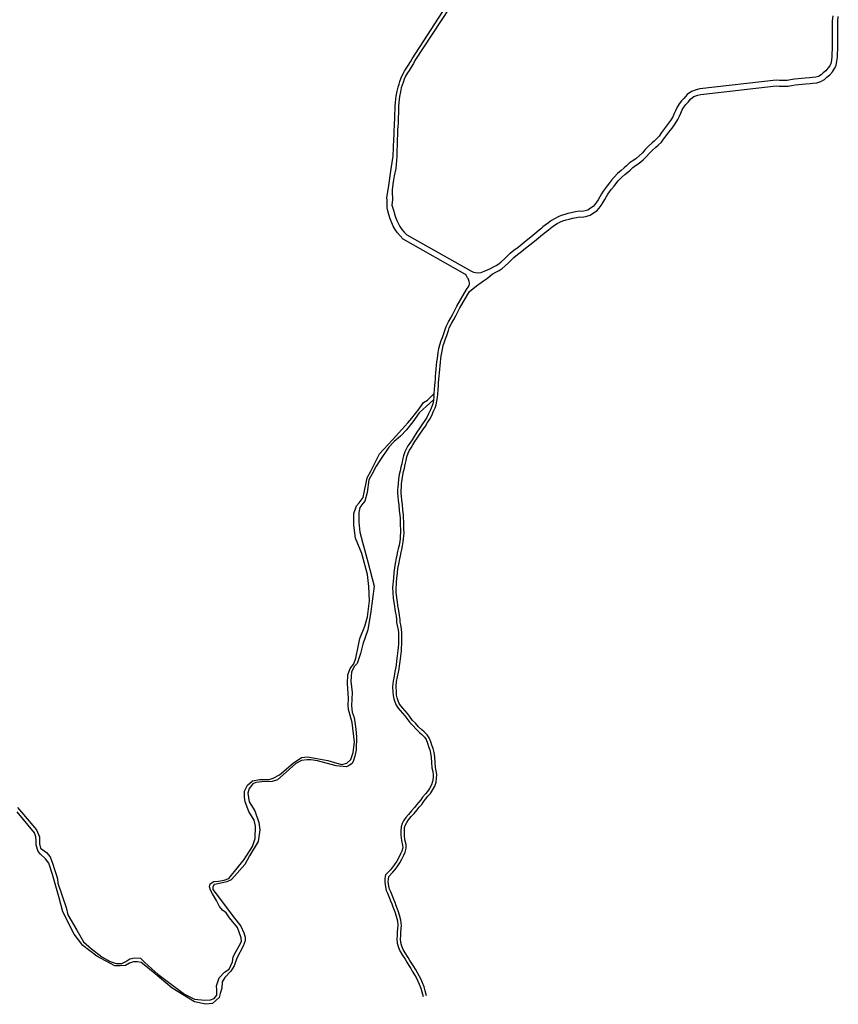
# Model space of a CAD drawing. Units: inches. Extents: x 2443855 to 2722452, y 1426567 to 1564689.
# Drawn here: x 2544892 to 2547764, y 1550495 to 1553950 of the extents above; entities that cross this region are included whole.
import ezdxf

# ---------------------------------------------------------------- set-up
doc = ezdxf.new("R2010")
doc.units = ezdxf.units.IN
doc.header["$MEASUREMENT"] = 0
doc.layers.add('RoadEdgeLine', color=205, linetype='Continuous')

msp = doc.modelspace()

# ---------------------------------------------------------------- linework, layer by layer
at = {"layer": 'RoadEdgeLine'}
for points in [[(2546345.7, 1552638.5, 0), (2546346.8, 1552652.8, 0), (2546348, 1552666.4, 0), (2546348.8, 1552676.8, 0), (2546350, 1552689.2, 0), (2546350.8, 1552699.6, 0), (2546351.6, 1552711.6, 0), (2546352.8, 1552724.4, 0), (2546354, 1552737.6, 0), (2546355.6, 1552750, 0), (2546356.8, 1552761.2, 0), (2546358.4, 1552772, 0), (2546360, 1552782.8, 0), (2546362.4, 1552796.8, 0), (2546365.2, 1552809.6, 0), (2546370, 1552824, 0), (2546374.4, 1552834.8, 0), (2546378.8, 1552846, 0), (2546384, 1552863.2, 0), (2546387.2, 1552873.2, 0), (2546395.6, 1552889.6, 0), (2546403.6, 1552903.6, 0), (2546410.8, 1552916.8, 0), (2546418, 1552931.2, 0), (2546425.2, 1552944.8, 0), (2546459.2, 1553004, 0), (2546461.2, 1553007.2, 0), (2546465.2, 1553012, 0), (2546468, 1553017.2, 0), (2546469.6, 1553022.4, 0), (2546469.6, 1553027.2, 0), (2546468.8, 1553032, 0), (2546467.6, 1553035.6, 0), (2546464.4, 1553042.4, 0), (2546463.2, 1553044, 0), (2546456.3, 1553056.3, 0), (2546456, 1553056.4, 0), (2546236.8, 1553179.6, 0), (2546226, 1553191.2, 0), (2546216.8, 1553202, 0), (2546208.4, 1553214, 0), (2546202, 1553225.6, 0), (2546196.8, 1553237.6, 0), (2546190.8, 1553251.2, 0), (2546186.4, 1553267.2, 0), (2546183.2, 1553279.2, 0), (2546181.2, 1553290.4, 0), (2546181.2, 1553301.6, 0), (2546180.4, 1553312, 0), (2546180.4, 1553315.2, 0), (2546180, 1553326, 0), (2546185.2, 1553360, 0), (2546194.8, 1553426.4, 0), (2546202.4, 1553471.6, 0), (2546204.4, 1553531.6, 0), (2546205.2, 1553545.6, 0), (2546205.6, 1553562, 0), (2546206, 1553576.4, 0), (2546206.8, 1553588, 0), (2546207.2, 1553598.8, 0), (2546207.6, 1553609.6, 0), (2546208, 1553620.4, 0), (2546208.8, 1553633.6, 0), (2546208.8, 1553648.4, 0), (2546210, 1553658.8, 0), (2546210.8, 1553672, 0), (2546212.4, 1553682.4, 0), (2546215.6, 1553699.6, 0), (2546218.8, 1553714, 0), (2546222.4, 1553724, 0), (2546225.2, 1553733.6, 0), (2546229.6, 1553746, 0), (2546234.4, 1553756.8, 0), (2546241.6, 1553770, 0), (2546247.6, 1553779.2, 0), (2546254.8, 1553790, 0), (2546262.4, 1553802, 0), (2546268, 1553812.8, 0), (2546388.8, 1553999.2, 0)], [(2546399.2, 1553992.4, 0), (2546278.4, 1553806.8, 0), (2546272.8, 1553796, 0), (2546265.2, 1553783.2, 0), (2546257.6, 1553772.4, 0), (2546252, 1553764, 0), (2546245.2, 1553751.6, 0), (2546240.8, 1553741.6, 0), (2546236.4, 1553730, 0), (2546233.6, 1553720.4, 0), (2546230.4, 1553710.8, 0), (2546227.6, 1553697.2, 0), (2546224.4, 1553680.4, 0), (2546222.8, 1553670.4, 0), (2546222, 1553658, 0), (2546220.8, 1553647.6, 0), (2546220.8, 1553633.6, 0), (2546220, 1553619.6, 0), (2546219.6, 1553608.8, 0), (2546219.2, 1553598, 0), (2546218.8, 1553587.2, 0), (2546218, 1553575.6, 0), (2546217.6, 1553562, 0), (2546217.2, 1553544.8, 0), (2546216.4, 1553530.8, 0), (2546214.4, 1553469.6, 0), (2546210.8, 1553428.4, 0), (2546205.6, 1553402.8, 0), (2546201.6, 1553380.8, 0), (2546198.4, 1553354.4, 0), (2546198.4, 1553336, 0), (2546200, 1553330, 0), (2546199.2, 1553319.2, 0), (2546197.6, 1553299.2, 0), (2546203.6, 1553278.8, 0), (2546205.6, 1553272.4, 0), (2546209.6, 1553257.6, 0), (2546214.8, 1553245.6, 0), (2546220, 1553234.4, 0), (2546225.6, 1553224, 0), (2546232.4, 1553214, 0), (2546240.4, 1553204.4, 0), (2546249.2, 1553195.2, 0), (2546474.8, 1553068.4, 0), (2546483.2, 1553064.4, 0), (2546491.2, 1553062.8, 0), (2546500.8, 1553062.4, 0), (2546510.4, 1553063.2, 0), (2546521.2, 1553067.2, 0), (2546530.8, 1553071.2, 0), (2546542.8, 1553076.8, 0), (2546553.6, 1553082.8, 0), (2546563.6, 1553087.2, 0), (2546572, 1553093.2, 0), (2546581.2, 1553100.8, 0), (2546592.4, 1553111.6, 0), (2546603.2, 1553122, 0), (2546612, 1553130.4, 0), (2546625.6, 1553141.6, 0), (2546640, 1553152.4, 0), (2546654, 1553163.2, 0), (2546668.8, 1553175.6, 0), (2546684.8, 1553188.4, 0), (2546698.8, 1553200, 0), (2546713.6, 1553212.4, 0), (2546724, 1553220.4, 0), (2546727.3, 1553222.9, 0)], [(2547744, 1553963.6, 0), (2547742.4, 1553946.8, 0), (2547742, 1553931.2, 0), (2547741.6, 1553914.4, 0), (2547741.6, 1553899.2, 0), (2547742, 1553886, 0), (2547741.6, 1553873.2, 0), (2547741.6, 1553858.8, 0), (2547742, 1553845.6, 0), (2547741.2, 1553832.4, 0), (2547740.8, 1553820.8, 0), (2547739.2, 1553808, 0), (2547736.8, 1553796, 0), (2547733.6, 1553788.8, 0), (2547727.2, 1553779.6, 0), (2547719.6, 1553771.2, 0), (2547710.8, 1553763.2, 0), (2547703.2, 1553756.4, 0), (2547694, 1553751.2, 0), (2547685.2, 1553748, 0), (2547673.2, 1553747.6, 0), (2547662.8, 1553746.4, 0), (2547646.8, 1553744.8, 0), (2547634.8, 1553743.6, 0), (2547623.2, 1553742.4, 0), (2547610.4, 1553741.2, 0), (2547596, 1553739.2, 0), (2547584.4, 1553736.8, 0), (2547574.4, 1553736.4, 0), (2547557.2, 1553736.8, 0), (2547545.2, 1553737.6, 0), (2547278, 1553707.6, 0), (2547265.2, 1553704, 0), (2547248, 1553698.8, 0), (2547232.8, 1553687.2, 0), (2547221.2, 1553674, 0), (2547214, 1553665.2, 0), (2547205.6, 1553655.2, 0), (2547198.4, 1553643.2, 0), (2547192.8, 1553630.4, 0), (2547188, 1553620.8, 0), (2547182.8, 1553609.6, 0), (2547174.4, 1553596, 0), (2547164.8, 1553582, 0), (2547153.6, 1553568.4, 0), (2547142.8, 1553554.8, 0), (2547134.8, 1553542, 0), (2547128.4, 1553534, 0), (2547118, 1553524.4, 0), (2547110.4, 1553518, 0), (2547096.8, 1553505.6, 0), (2547086, 1553494.4, 0), (2547076.4, 1553483.6, 0), (2547065.2, 1553472.8, 0), (2547052.8, 1553462.4, 0), (2547040, 1553454, 0), (2547030, 1553446.4, 0), (2547020, 1553437.2, 0), (2547012, 1553430.8, 0), (2547002, 1553421.6, 0), (2546989.2, 1553410.4, 0), (2546977.2, 1553397.6, 0), (2546968, 1553387.2, 0), (2546961.2, 1553378, 0), (2546952.8, 1553367.6, 0), (2546945.2, 1553358.4, 0), (2546938.4, 1553348.8, 0), (2546932.8, 1553339.2, 0), (2546927.2, 1553328.4, 0), (2546921.2, 1553318, 0), (2546915.6, 1553309.6, 0), (2546909.2, 1553302, 0), (2546903.2, 1553294.8, 0), (2546893.6, 1553288.4, 0), (2546884.4, 1553282.4, 0), (2546876, 1553279.6, 0), (2546864.4, 1553277.6, 0), (2546854.4, 1553278, 0), (2546841.2, 1553276, 0), (2546826.8, 1553272.4, 0), (2546815.2, 1553269.6, 0), (2546803.6, 1553266.8, 0), (2546791.2, 1553263.2, 0), (2546780.4, 1553258.8, 0), (2546767.6, 1553252, 0), (2546757.2, 1553245.2, 0), (2546749.2, 1553239.3, 0)], [(2547110.4, 1553491.2, 0), (2547123.2, 1553503.2, 0), (2547131.2, 1553509.6, 0), (2547142.8, 1553520.4, 0), (2547150.8, 1553530.4, 0), (2547159.2, 1553543.2, 0), (2547168.8, 1553556, 0), (2547180.4, 1553570, 0), (2547190.8, 1553585.2, 0), (2547200, 1553600.4, 0), (2547206, 1553612, 0), (2547210.8, 1553622, 0), (2547216, 1553634, 0), (2547222, 1553643.6, 0), (2547229.2, 1553652.4, 0), (2547236.4, 1553661.2, 0), (2547246.4, 1553672.8, 0), (2547257.2, 1553680.8, 0), (2547270.8, 1553685.2, 0), (2547281.6, 1553688, 0), (2547545.6, 1553717.6, 0), (2547556.4, 1553716.8, 0), (2547575.2, 1553716.4, 0), (2547587.2, 1553717.2, 0), (2547599.6, 1553719.6, 0), (2547612.8, 1553721.6, 0), (2547625.2, 1553722.8, 0), (2547636.8, 1553724, 0), (2547648.8, 1553725.2, 0), (2547664.4, 1553726.8, 0), (2547674.4, 1553727.6, 0), (2547688.8, 1553728.4, 0), (2547702.4, 1553733.2, 0), (2547714.8, 1553740.4, 0), (2547723.6, 1553748, 0), (2547734, 1553756.8, 0), (2547742.8, 1553767.6, 0), (2547750.8, 1553779.2, 0), (2547755.6, 1553790, 0), (2547758.8, 1553804.8, 0), (2547760.4, 1553818.8, 0), (2547761.2, 1553831.2, 0), (2547762, 1553845.6, 0), (2547761.6, 1553858.8, 0), (2547761.6, 1553873.2, 0), (2547762, 1553886, 0), (2547761.6, 1553899.2, 0), (2547761.6, 1553914.4, 0), (2547762, 1553930.4, 0), (2547762.4, 1553946, 0), (2547763.6, 1553962, 0)], [(2546319.2, 1550525.2, 0), (2546314.4, 1550542.4, 0), (2546310.4, 1550556, 0), (2546305.2, 1550570.4, 0), (2546300, 1550581.6, 0), (2546293.2, 1550595.2, 0), (2546287.6, 1550605.2, 0), (2546279.6, 1550618.4, 0), (2546274.4, 1550627.6, 0), (2546267.6, 1550638, 0), (2546260.4, 1550649.2, 0), (2546254, 1550659.6, 0), (2546244.4, 1550675.2, 0), (2546236.8, 1550688, 0), (2546232.4, 1550698.8, 0), (2546228.8, 1550712, 0), (2546227.6, 1550725.2, 0), (2546228.4, 1550735.2, 0), (2546228.8, 1550746.4, 0), (2546230, 1550760.8, 0), (2546230.8, 1550771.6, 0), (2546229.2, 1550790, 0), (2546224.4, 1550808.4, 0), (2546218.8, 1550823.6, 0), (2546212.4, 1550840.8, 0), (2546208.4, 1550852.4, 0), (2546204.4, 1550862.8, 0), (2546200.8, 1550872.4, 0), (2546193.6, 1550889.6, 0), (2546189.2, 1550898.8, 0), (2546186.8, 1550909.6, 0), (2546184.8, 1550924.8, 0), (2546185.2, 1550934.8, 0), (2546186.8, 1550944, 0), (2546201.2, 1550958.8, 0), (2546209.2, 1550968.4, 0), (2546216, 1550978, 0), (2546225.2, 1550991.6, 0), (2546232, 1551004.4, 0), (2546239.2, 1551018.4, 0), (2546243.6, 1551028.8, 0), (2546248, 1551042.8, 0), (2546247.2, 1551055.6, 0), (2546243.2, 1551072.8, 0), (2546241.2, 1551089.2, 0), (2546241.2, 1551102.4, 0), (2546242, 1551115.2, 0), (2546245.2, 1551124.4, 0), (2546249.2, 1551132.8, 0), (2546256, 1551142.8, 0), (2546264.8, 1551153.6, 0), (2546275.2, 1551165.2, 0), (2546286, 1551177.6, 0), (2546293.6, 1551187.2, 0), (2546302, 1551196.4, 0), (2546308.4, 1551205.2, 0), (2546315.2, 1551214.8, 0), (2546324, 1551225.2, 0), (2546332.4, 1551234.8, 0), (2546340.4, 1551246, 0), (2546348, 1551260.8, 0), (2546352.8, 1551274.4, 0), (2546354.4, 1551288.8, 0), (2546354.8, 1551301.2, 0), (2546353.2, 1551314.4, 0), (2546350.4, 1551326.4, 0), (2546349.2, 1551344, 0), (2546348, 1551363.2, 0), (2546345.6, 1551379.2, 0), (2546342.4, 1551392.4, 0), (2546337.6, 1551404, 0), (2546334, 1551416, 0), (2546328.4, 1551430, 0), (2546320.8, 1551440.8, 0), (2546310.8, 1551450.8, 0), (2546302.4, 1551458, 0), (2546290.8, 1551469.2, 0), (2546279.6, 1551481.6, 0), (2546269.6, 1551491.6, 0), (2546259.6, 1551506, 0), (2546252, 1551515.2, 0), (2546243.6, 1551524.8, 0), (2546235.6, 1551534, 0), (2546229.2, 1551542.4, 0), (2546223.2, 1551550.8, 0), (2546219.2, 1551560.4, 0), (2546216, 1551570.8, 0), (2546214, 1551580.4, 0), (2546213.2, 1551591.2, 0), (2546212.4, 1551610.8, 0), (2546214, 1551627.6, 0), (2546217.2, 1551644, 0), (2546220, 1551660.4, 0), (2546222.4, 1551670.8, 0), (2546224.4, 1551683.2, 0), (2546226.4, 1551698.4, 0), (2546228.8, 1551716.4, 0), (2546230.8, 1551735.6, 0), (2546231.2, 1551746.4, 0), (2546232.4, 1551758.4, 0), (2546232.8, 1551769.6, 0), (2546232.4, 1551787.6, 0), (2546232.8, 1551799.2, 0), (2546231.2, 1551811.2, 0), (2546228.4, 1551826.4, 0), (2546226.4, 1551836, 0), (2546226, 1551846, 0), (2546224.4, 1551860, 0), (2546222.8, 1551870.4, 0), (2546220, 1551882.8, 0), (2546218.4, 1551894.8, 0), (2546216.8, 1551906.4, 0), (2546214.8, 1551922.4, 0), (2546212.8, 1551940, 0), (2546212.4, 1551957.2, 0), (2546213.2, 1551967.6, 0), (2546214, 1551978.8, 0), (2546215.2, 1551989.2, 0), (2546216.8, 1552009.2, 0), (2546218.4, 1552024.8, 0), (2546221.6, 1552039.2, 0), (2546225.2, 1552058.4, 0), (2546227.2, 1552069.2, 0), (2546230, 1552081.6, 0), (2546232, 1552091.6, 0), (2546234.8, 1552104.4, 0), (2546237.2, 1552117.6, 0), (2546238.4, 1552128, 0), (2546239.2, 1552138.4, 0), (2546240, 1552150, 0), (2546239.6, 1552162.4, 0), (2546239.2, 1552177.2, 0), (2546238.8, 1552188, 0), (2546238.4, 1552202, 0), (2546237.6, 1552212.8, 0), (2546235.6, 1552229.6, 0), (2546234, 1552249.2, 0), (2546232, 1552264.4, 0), (2546230.8, 1552278, 0), (2546230, 1552289.2, 0), (2546230, 1552299.6, 0), (2546230.8, 1552309.6, 0), (2546231.6, 1552322, 0), (2546233.2, 1552336.8, 0), (2546235.6, 1552352, 0), (2546238.4, 1552364.8, 0), (2546241.6, 1552376.8, 0), (2546244.4, 1552389.6, 0), (2546247.2, 1552403.2, 0), (2546250, 1552416, 0), (2546254.8, 1552428.8, 0), (2546259.6, 1552439.6, 0), (2546264.4, 1552448.4, 0), (2546270.8, 1552458, 0), (2546278.4, 1552469.6, 0), (2546286, 1552481.2, 0), (2546295.2, 1552495.6, 0), (2546306, 1552511.2, 0), (2546314.8, 1552524.4, 0), (2546322.8, 1552536.4, 0), (2546330.4, 1552548.4, 0), (2546337.2, 1552561.2, 0), (2546343.6, 1552576, 0), (2546349.6, 1552588.4, 0), (2546352.8, 1552599.2, 0), (2546355.6, 1552611.6, 0), (2546357.2, 1552624, 0), (2546358, 1552636.4, 0), (2546359.2, 1552652, 0), (2546360.4, 1552665.6, 0), (2546361.2, 1552676, 0), (2546362.4, 1552688.4, 0), (2546363.2, 1552698.8, 0), (2546364, 1552710.8, 0), (2546365.2, 1552723.6, 0), (2546366.4, 1552736, 0), (2546368, 1552748.4, 0), (2546369.2, 1552759.6, 0), (2546370.8, 1552770.4, 0), (2546372.4, 1552780.8, 0), (2546374.8, 1552794.4, 0), (2546377.2, 1552806.4, 0), (2546381.6, 1552820, 0), (2546386, 1552830, 0), (2546390.4, 1552842, 0), (2546395.6, 1552859.2, 0), (2546398.8, 1552868.4, 0), (2546406.4, 1552883.6, 0), (2546414.4, 1552897.6, 0), (2546421.6, 1552911.2, 0), (2546428.8, 1552925.6, 0), (2546436, 1552938.8, 0), (2546469.6, 1552996.8, 0), (2546494.4, 1553016, 0), (2546518.4, 1553034.4, 0), (2546533.2, 1553043.2, 0), (2546550.8, 1553058.4, 0), (2546551.6, 1553058.8, 0), (2546562.4, 1553064.8, 0), (2546573.6, 1553070, 0), (2546584, 1553077.6, 0), (2546594.4, 1553086, 0), (2546606, 1553097.2, 0), (2546616.8, 1553107.6, 0), (2546625.2, 1553115.6, 0), (2546638, 1553126, 0), (2546652, 1553136.8, 0), (2546666.4, 1553148, 0), (2546681.2, 1553160.4, 0), (2546697.2, 1553173.2, 0), (2546711.2, 1553184.8, 0), (2546726, 1553196.8, 0), (2546736, 1553204.8, 0), (2546747.2, 1553213.2, 0), (2546758.4, 1553221.6, 0), (2546768.4, 1553228.8, 0), (2546777.6, 1553234.8, 0), (2546788.8, 1553240.8, 0), (2546797.6, 1553244.4, 0), (2546808.8, 1553247.6, 0), (2546819.6, 1553250.4, 0), (2546831.6, 1553253.2, 0), (2546844.8, 1553256.4, 0), (2546855.2, 1553258, 0), (2546865.6, 1553257.6, 0), (2546881.2, 1553260.4, 0), (2546893.2, 1553264.4, 0), (2546904.4, 1553272, 0), (2546916.4, 1553279.6, 0), (2546924.4, 1553289.2, 0), (2546931.6, 1553298, 0), (2546938, 1553307.2, 0), (2546944.4, 1553319.2, 0), (2546950, 1553329.6, 0), (2546954.8, 1553338, 0), (2546960.8, 1553346.4, 0), (2546968, 1553355.2, 0), (2546976.8, 1553365.6, 0), (2546983.6, 1553374.8, 0), (2546991.6, 1553384.4, 0), (2547002.8, 1553396, 0), (2547015.2, 1553406.8, 0), (2547024.8, 1553415.6, 0), (2547032.8, 1553422, 0), (2547042.8, 1553431.2, 0), (2547051.6, 1553438, 0), (2547064.4, 1553446.4, 0), (2547078.4, 1553458, 0), (2547090.8, 1553470, 0), (2547100.4, 1553480.8, 0), (2547110.4, 1553491.2, 0)], [(2546749.2, 1553239.3, 0), (2546746.8, 1553237.6, 0), (2546735.5, 1553229, 0)], [(2546735.5, 1553229, 0), (2546735.2, 1553228.8, 0), (2546727.3, 1553222.9, 0)], [(2544883.6, 1551186.3, 0), (2544904.7, 1551161.4, 0), (2544950.7, 1551107.8, 0), (2544960.5, 1551083, 0), (2544960.5, 1551058.8, 0), (2544965, 1551043, 0), (2544986.1, 1551027.9, 0), (2544998.2, 1551012.1, 0), (2545008, 1550987.2, 0), (2545014, 1550967.6, 0), (2545019.3, 1550950.3, 0), (2545024.6, 1550935.2, 0), (2545025.3, 1550920.1, 0), (2545054, 1550834.9, 0), (2545060.8, 1550809.3, 0), (2545092.5, 1550755, 0), (2545115.1, 1550714.3, 0), (2545143.7, 1550690.2, 0), (2545179.9, 1550662.3, 0), (2545209.3, 1550645.7, 0), (2545229.7, 1550638.9, 0), (2545249.3, 1550638.9, 0), (2545264.3, 1550645.7, 0), (2545277.9, 1550654.7, 0), (2545293.8, 1550658.5, 0), (2545314.9, 1550657, 0), (2545329.2, 1550643.4, 0), (2545354.8, 1550620, 0), (2545375.9, 1550600.4, 0), (2545470.2, 1550530.3, 0), (2545504.9, 1550513, 0), (2545541, 1550510, 0), (2545560.7, 1550510.7, 0), (2545573.5, 1550516, 0), (2545583.3, 1550527.3, 0), (2545583.3, 1550546.2, 0), (2545582.5, 1550559.7, 0), (2545591.5, 1550587.6, 0), (2545610.4, 1550608, 0), (2545626.3, 1550618.5, 0), (2545638.3, 1550644.2, 0), (2545640.6, 1550662.3, 0), (2545651.1, 1550681.9, 0), (2545661.7, 1550700, 0), (2545669.2, 1550715, 0), (2545668.5, 1550728.6, 0), (2545655.7, 1550764.8, 0), (2545627.8, 1550798.7, 0), (2545615.7, 1550816.1, 0), (2545603.6, 1550825.9, 0), (2545592.3, 1550837.9, 0), (2545582.5, 1550859.8, 0), (2545568.2, 1550883.2, 0), (2545561.4, 1550895.2, 0), (2545557.6, 1550907.3, 0), (2545559.9, 1550917.8, 0), (2545572.7, 1550926.1, 0), (2545589.3, 1550926.9, 0), (2545608.9, 1550930.7, 0), (2545625.5, 1550936.7, 0), (2545679, 1551003, 0), (2545708.4, 1551049, 0), (2545718.2, 1551076.9, 0), (2545719, 1551119.9, 0), (2545713.7, 1551141.8, 0), (2545695.6, 1551171.9, 0), (2545682, 1551205.1, 0), (2545679.8, 1551222.5, 0), (2545679.8, 1551243.5, 0), (2545691.1, 1551263.9, 0), (2545708.4, 1551279.8, 0), (2545733.3, 1551283.5, 0), (2545766.5, 1551284.3, 0), (2545780.8, 1551288.8, 0), (2545802.7, 1551300.1, 0), (2545850.9, 1551340.8, 0), (2545880.3, 1551361.2, 0), (2545900.7, 1551363.4, 0), (2545933.8, 1551358.2, 0), (2545973, 1551350.6, 0), (2546004.7, 1551341.6, 0), (2546021.3, 1551337, 0), (2546039.4, 1551340.8, 0), (2546053.8, 1551353.6, 0), (2546062, 1551379.3, 0), (2546065.8, 1551415.5, 0), (2546058.3, 1551484, 0), (2546045.4, 1551530, 0), (2546043.9, 1551545.1, 0), (2546045.4, 1551568.5, 0), (2546041.7, 1551620.5, 0), (2546042.4, 1551651.4, 0), (2546051.5, 1551674, 0), (2546064.3, 1551689.9, 0), (2546071.1, 1551710.3, 0), (2546079.4, 1551749.5, 0), (2546085.4, 1551778.8, 0), (2546102.8, 1551821.8, 0), (2546111.8, 1551855, 0), (2546118.6, 1551911.5, 0), (2546117, 1551961.3, 0), (2546111.8, 1552003.5, 0), (2546092.2, 1552077.4, 0), (2546069.6, 1552131, 0), (2546063.5, 1552176.2, 0), (2546063.5, 1552216.9, 0), (2546073.3, 1552244, 0), (2546082.4, 1552254.6, 0), (2546096.7, 1552273.5, 0), (2546110.3, 1552342, 0), (2546123.8, 1552366.2, 0), (2546154, 1552427.3, 0), (2546200, 1552476.3, 0), (2546232.4, 1552511.7, 0), (2546253.5, 1552535.1, 0), (2546267.8, 1552552.4, 0), (2546293.5, 1552584.8, 0), (2546308.6, 1552607.5, 0), (2546322.1, 1552615, 0), (2546345.7, 1552638.5, 0)], [(2546345, 1552629.3, 0), (2546344.8, 1552625.6, 0), (2546343.5, 1552616, 0)], [(2546345, 1552629.3, 0), (2546345.6, 1552637.2, 0), (2546345.7, 1552638.5, 0)], [(2546343.5, 1552616, 0), (2546318.4, 1552594.6, 0), (2546293.5, 1552570.5, 0), (2546270.9, 1552538.8, 0), (2546249, 1552510.9, 0), (2546227.1, 1552489.1, 0), (2546205.3, 1552469.5, 0), (2546186.4, 1552450.6, 0), (2546155.5, 1552403.9, 0), (2546142, 1552383.5, 0), (2546127.6, 1552357.1, 0), (2546116.3, 1552335.3, 0), (2546110.3, 1552291.5, 0), (2546102.8, 1552261, 0), (2546094.9, 1552252, 0), (2546084.7, 1552238.5, 0), (2546081.3, 1552221, 0), (2546080.8, 1552187.1, 0), (2546085.3, 1552152.1, 0), (2546094.3, 1552116.5, 0), (2546112.9, 1552047.7, 0), (2546134.9, 1551961.9, 0), (2546123.6, 1551873.9, 0), (2546113.5, 1551809.5, 0), (2546094.9, 1551759.3, 0), (2546087, 1551726.6, 0), (2546075.1, 1551691.6, 0), (2546065, 1551680.3, 0), (2546055.4, 1551661.1, 0), (2546053.7, 1551628.9, 0), (2546057.6, 1551589.4, 0), (2546055.4, 1551542.6, 0), (2546057.6, 1551520.6, 0), (2546065, 1551501.4, 0), (2546070.6, 1551460.2, 0), (2546073.4, 1551433.7, 0), (2546072.3, 1551388.5, 0), (2546067.2, 1551365.4, 0), (2546062.7, 1551350.1, 0), (2546057.6, 1551340, 0), (2546049.2, 1551333.8, 0), (2546038.4, 1551328.1, 0), (2546002.3, 1551332.1, 0), (2545936.8, 1551349.6, 0), (2545913.1, 1551353.5, 0), (2545900.2, 1551353.5, 0), (2545880.4, 1551350.7, 0), (2545860.7, 1551340, 0), (2545826.8, 1551310.1, 0), (2545796.3, 1551283, 0), (2545777.7, 1551276.8, 0), (2545741.6, 1551275.6, 0), (2545720.1, 1551274, 0), (2545710, 1551268.3, 0), (2545696.4, 1551252.5, 0), (2545691.9, 1551235.6, 0), (2545696.4, 1551206.2, 0), (2545716.2, 1551174.6, 0), (2545730.8, 1551132.9, 0), (2545734.3, 1551107.5, 0), (2545728, 1551066.3, 0), (2545698.1, 1551016, 0), (2545681.8, 1550985.5, 0), (2545645.6, 1550944.9, 0), (2545633.8, 1550931.4, 0), (2545618, 1550924.6, 0), (2545592.6, 1550919, 0), (2545580.7, 1550917.3, 0), (2545574, 1550915, 0), (2545569.5, 1550907.7, 0), (2545569.5, 1550897.5, 0), (2545585.8, 1550876.6, 0), (2545640, 1550803.8, 0), (2545667.1, 1550769.4, 0), (2545677.8, 1550746.3, 0), (2545682.3, 1550730.5, 0), (2545682.9, 1550717.5, 0), (2545675, 1550699.4, 0), (2545653.5, 1550657.1, 0), (2545644.5, 1550630, 0), (2545632.7, 1550612, 0), (2545611.2, 1550588.8, 0), (2545601.6, 1550574.1, 0), (2545600.5, 1550551.6, 0), (2545594.8, 1550533.5, 0), (2545591.5, 1550518.8, 0), (2545567.8, 1550498.5, 0), (2545544.6, 1550495.1, 0), (2545504.5, 1550504.2, 0), (2545426.1, 1550552.1, 0), (2545359.5, 1550607.5, 0), (2545327.9, 1550634, 0), (2545317.2, 1550641.3, 0), (2545304.8, 1550644.1, 0), (2545291.2, 1550644.1, 0), (2545276.5, 1550639.6, 0), (2545262.4, 1550631.1, 0), (2545244.4, 1550630, 0), (2545225.8, 1550630, 0), (2545162, 1550664.5, 0), (2545112.9, 1550701.7, 0), (2545083, 1550741.8, 0), (2545042.9, 1550819.1, 0), (2545029.9, 1550869.3, 0), (2545006.8, 1550951.1, 0), (2544993.8, 1550990.6, 0), (2544982.5, 1551005.3, 0), (2544964.5, 1551021.7, 0), (2544956.5, 1551031.8, 0), (2544949.8, 1551053.8, 0), (2544949.8, 1551069.7, 0), (2544948.6, 1551082.6, 0), (2544943, 1551096.8, 0), (2544883.2, 1551170.1, 0)], [(2546343.5, 1552616, 0), (2546343.2, 1552613.6, 0), (2546340.8, 1552602.4, 0), (2546338, 1552593.2, 0), (2546332.4, 1552581.2, 0), (2546326, 1552566.8, 0), (2546319.6, 1552554.8, 0), (2546312.4, 1552543.2, 0), (2546304.4, 1552531.6, 0), (2546295.6, 1552518.4, 0), (2546284.8, 1552502.4, 0), (2546275.6, 1552488, 0), (2546268, 1552476.4, 0), (2546260.4, 1552464.8, 0), (2546253.6, 1552454.8, 0), (2546248.4, 1552445.2, 0), (2546243.2, 1552433.6, 0), (2546238, 1552419.6, 0), (2546234.8, 1552405.6, 0), (2546232, 1552392, 0), (2546229.2, 1552379.6, 0), (2546226.4, 1552367.6, 0), (2546223.2, 1552354.4, 0), (2546220.8, 1552338.4, 0), (2546219.2, 1552322.8, 0), (2546218.4, 1552310.4, 0), (2546217.6, 1552300.4, 0), (2546217.6, 1552288.4, 0), (2546218.4, 1552277.2, 0), (2546219.6, 1552262.8, 0), (2546221.6, 1552247.6, 0), (2546223.2, 1552228, 0), (2546225.2, 1552211.6, 0), (2546226, 1552201.2, 0), (2546226.4, 1552188, 0), (2546226.8, 1552176.8, 0), (2546227.2, 1552162.4, 0), (2546227.6, 1552150, 0), (2546226.8, 1552139.2, 0), (2546226, 1552129.2, 0), (2546224.8, 1552119.2, 0), (2546222.4, 1552106.8, 0), (2546219.6, 1552094, 0), (2546217.6, 1552084, 0), (2546214.8, 1552071.6, 0), (2546212.8, 1552060.8, 0), (2546209.2, 1552041.6, 0), (2546206, 1552026.4, 0), (2546204.4, 1552010, 0), (2546202.8, 1551990.4, 0), (2546201.6, 1551979.6, 0), (2546200.8, 1551968.4, 0), (2546200, 1551957.2, 0), (2546200.4, 1551939.2, 0), (2546202.4, 1551920.8, 0), (2546204.4, 1551904.8, 0), (2546206, 1551892.4, 0), (2546207.6, 1551880.4, 0), (2546210.4, 1551868, 0), (2546212, 1551858.4, 0), (2546213.6, 1551845.2, 0), (2546214, 1551834.4, 0), (2546216, 1551824, 0), (2546218.8, 1551809.2, 0), (2546220.4, 1551798.4, 0), (2546220, 1551787.6, 0), (2546220.4, 1551769.6, 0), (2546220, 1551759.2, 0), (2546218.8, 1551747.2, 0), (2546218.4, 1551736.4, 0), (2546216.4, 1551718, 0), (2546214, 1551700, 0), (2546212, 1551684.8, 0), (2546210, 1551673.2, 0), (2546207.6, 1551662.8, 0), (2546204.8, 1551646.4, 0), (2546201.6, 1551629.2, 0), (2546200, 1551610.8, 0), (2546200.8, 1551590.4, 0), (2546201.6, 1551578.8, 0), (2546204, 1551567.6, 0), (2546207.6, 1551556.4, 0), (2546212.4, 1551544.8, 0), (2546219.2, 1551534.8, 0), (2546226, 1551526, 0), (2546234, 1551516.8, 0), (2546242.4, 1551507.2, 0), (2546249.6, 1551498.4, 0), (2546260, 1551483.6, 0), (2546270.4, 1551473.2, 0), (2546282, 1551460.4, 0), (2546294, 1551448.8, 0), (2546302.4, 1551441.6, 0), (2546311.2, 1551432.8, 0), (2546317.6, 1551424, 0), (2546322.4, 1551412, 0), (2546326, 1551400, 0), (2546330.4, 1551388.4, 0), (2546333.2, 1551376.8, 0), (2546335.6, 1551361.6, 0), (2546336.8, 1551343.2, 0), (2546338, 1551324.8, 0), (2546340.8, 1551312, 0), (2546342.4, 1551300.4, 0), (2546342, 1551289.6, 0), (2546340.4, 1551277.2, 0), (2546336.4, 1551265.6, 0), (2546329.6, 1551252.4, 0), (2546322.8, 1551242.4, 0), (2546314.8, 1551233.6, 0), (2546305.2, 1551222.4, 0), (2546298.4, 1551212.4, 0), (2546292.4, 1551204.4, 0), (2546284, 1551195.2, 0), (2546276.4, 1551185.6, 0), (2546266, 1551173.6, 0), (2546255.2, 1551161.6, 0), (2546246, 1551150.4, 0), (2546238.4, 1551139.2, 0), (2546233.6, 1551129.2, 0), (2546229.6, 1551117.6, 0), (2546228.8, 1551102.4, 0), (2546228.8, 1551088.4, 0), (2546230.8, 1551070.4, 0), (2546234.8, 1551054, 0), (2546235.6, 1551044.4, 0), (2546232, 1551032.8, 0), (2546228, 1551023.6, 0), (2546221.2, 1551010, 0), (2546214.4, 1550998, 0), (2546206, 1550985.2, 0), (2546199.2, 1550976, 0), (2546192, 1550967.2, 0), (2546175.2, 1550949.6, 0), (2546172.8, 1550936.4, 0), (2546172.4, 1550924, 0), (2546174.4, 1550907.2, 0), (2546177.6, 1550894.8, 0), (2546182, 1550884.8, 0), (2546189.2, 1550867.6, 0), (2546192.8, 1550858.4, 0), (2546196.8, 1550848, 0), (2546200.8, 1550836.8, 0), (2546207.2, 1550819.2, 0), (2546212.4, 1550804.4, 0), (2546216.8, 1550787.6, 0), (2546218.4, 1550771.6, 0), (2546217.6, 1550762, 0), (2546216.4, 1550747.2, 0), (2546216, 1550736, 0), (2546215.2, 1550725.2, 0), (2546216.4, 1550709.6, 0), (2546220.8, 1550694.8, 0), (2546225.6, 1550682.4, 0), (2546233.6, 1550668.8, 0), (2546243.6, 1550653.2, 0), (2546250, 1550642.8, 0), (2546257.2, 1550631.6, 0), (2546263.6, 1550621.2, 0), (2546268.8, 1550612, 0), (2546276.8, 1550598.8, 0), (2546282.4, 1550589.2, 0), (2546288.8, 1550576, 0), (2546293.6, 1550565.6, 0), (2546298.8, 1550552, 0), (2546302.4, 1550539.2, 0), (2546307.2, 1550522, 0)]]:
    msp.add_polyline3d(points, dxfattribs=at)

doc.saveas('drawing.dxf')
